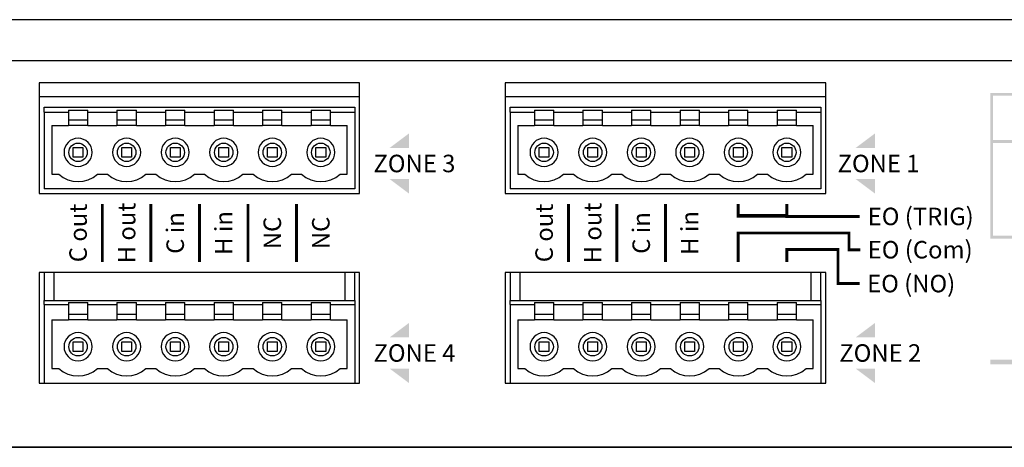
# Model space of a CAD drawing. Units: inches. Extents: x 648 to 1375, y 9 to 276.
# Drawn here: x 1031 to 1065, y 113 to 128 of the extents above; entities that cross this region are included whole.
import ezdxf

# ---------------------------------------------------------------- set-up
doc = ezdxf.new("R2010")
doc.units = ezdxf.units.IN
doc.header["$MEASUREMENT"] = 0
doc.styles.add('HEL LT 57', font='txt')

# ---------------------------------------------------------------- blocks, each defined once
blk = doc.blocks.new('SS-1010-Mat-Sau')
h = blk.add_hatch(color=256)
h.paths.add_polyline_path([(59.15033561456289, -1.192234186893202), (70.15033561478276, -1.192234186893202), (70.15033561478344, 3.8077658132068), (59.15033561456289, 3.8077658132068)])
h.paths.add_polyline_path([(70.05033561478103, 2.191099146507753), (70.05033561478103, 3.70776581320473), (59.25033561456507, 3.70776581320473), (59.25033561456462, 2.191099146507753)], flags=16)
h.paths.add_polyline_path([(70.05033561478172, 2.091099146505769), (70.05033561478172, -1.092234186891289), (59.25033561456462, -1.092234186891289), (59.25033561456462, 2.091099146505769)], flags=16)
h.paths.add_polyline_path([(59.66795466219264, 0.162593665228755), (69.25366894809872, 0.162593665228755), (69.25366894809872, -0.928162637314017), (59.66795466219264, -0.928162637314017)], flags=8)
h.paths.add_polyline_path([(59.66795466219264, 1.080240724070563), (67.25871096486503, 1.080240724070563), (67.25871096486503, -0.007994570068845519), (59.66795466219264, -0.007994570068845519)], flags=8)
h.paths.add_polyline_path([(59.66795466219264, 2.000408791315891), (67.33350088083353, 2.000408791315891), (67.33350088083353, 1.071837362725915), (59.66795466219264, 1.071837362725915)], flags=8)
h.paths.add_polyline_path([(59.6679430262443, 3.391428155709775), (61.68979176578046, 3.391428155709775), (61.68979176578046, 2.481344122078156), (59.6679430262443, 2.481344122078156)], flags=8)
h = blk.add_hatch(color=256)
h.paths.add_polyline_path([(39.19670536870694, 2.417138975888122), (38.5300387087068, 1.917138980888296), (39.19670536870694, 1.917138980888296)])
h.paths.add_polyline_path([(39.19670536870717, 0.8504723248882442), (38.5300387087068, 0.8504723248882442), (39.19670536870694, 0.3504723298881913)])
h = blk.add_hatch(color=256)
h.paths.add_polyline_path([(55.19670520870682, 2.417138975888122), (54.5300385487069, 1.917138980888296), (55.19670520870682, 1.917138980888296)])
h.paths.add_polyline_path([(55.19670520870682, 0.8504723248882442), (54.5300385487069, 0.8504723248882442), (55.19670520870682, 0.3504723298881913)])
h = blk.add_hatch(color=256)
h.paths.add_polyline_path([(39.19670536870694, -4.082860959111883), (38.5300387087068, -4.582860954111936), (39.19670536870694, -4.582860954111936)])
h.paths.add_polyline_path([(39.19670536870694, -5.649527610111761), (38.5300387087068, -5.649527610111761), (39.19670536870694, -6.149527605112269)])
h = blk.add_hatch(color=256)
h.paths.add_polyline_path([(55.19670520870659, -4.082860959111883), (54.53003854870713, -4.582860954111709), (55.19670520870682, -4.582860954111936)])
h.paths.add_polyline_path([(55.19670520870704, -5.649527610111988), (54.5300385487069, -5.649527610111761), (55.19670520870682, -6.149527605112041)])
at = {"linetype": 'Continuous'}
blk.add_hatch(color=256, dxfattribs=at).paths.add_polyline_path([(69.15091056371716, -5.510626293094646), (69.15091056371716, -5.343959626594568), (59.15091057371751, -5.343959626594568), (59.15091057371751, -5.510626293094646)])
for p, q in [((77.71833099956416, 6.316172961079957), (-61.71779100043614, 6.31617296108189)), ((9.666969999563776, 4.916144961079937), (69.66816999956359, 4.916144961079937)), ((26.50063999957069, 4.15007600000709), (26.50063999957069, 0.3500000000070997)), ((37.50085999957059, 4.15007600000709), (26.50063999957069, 4.15007600000709)), ((37.50085999957059, 0.3500000000070997), (37.50085999957059, 4.15007600000709)), ((42.5009599995708, 4.15007600000709), (42.5009599995708, 0.3500000000070997)), ((53.50117999957115, 4.15007600000709), (42.5009599995708, 4.15007600000709)), ((53.50117999957115, 0.3500000000070997), (53.50117999957115, 4.15007600000709)), ((26.50063999957069, 3.683400000007083), (37.50085999957059, 3.683400000007083)), ((42.5009599995708, 3.683400000007083), (53.50117999957115, 3.683400000007083)), ((26.66730999957076, 3.150056000007254), (26.66730999957076, 3.316726000007208)), ((26.66730999957076, 3.316726000007208), (37.33418999957098, 3.316726000007208)), ((26.66730999957076, 3.150056000007254), (27.50065999957064, 3.150056000007254)), ((26.66730999957076, 3.150056000007254), (26.66730999957076, 0.5166700000072808)), ((27.50065999957064, 3.216723999982975), (27.50065999957064, 3.150056000007254)), ((27.50065999957064, 3.216723999982975), (28.16733999957069, 3.216723999982975)), ((27.50065999957064, 3.150056000007254), (27.50065999957064, 2.683380000007361)), ((28.16733999957069, 3.150056000007254), (28.16733999957069, 3.216723999982975)), ((28.16733999957069, 3.150056000007254), (29.16735999957086, 3.150056000007254)), ((28.16733999957069, 2.683380000007361), (28.16733999957069, 3.150056000007254)), ((29.16735999957086, 3.216723999982975), (29.16735999957086, 3.150056000007254)), ((29.16735999957086, 3.216723999982975), (29.83403999957068, 3.216723999982975)), ((29.16735999957086, 3.150056000007254), (29.16735999957086, 2.683380000007361)), ((29.83403999957068, 3.150056000007254), (29.83403999957068, 3.216723999982975)), ((29.83403999957068, 3.150056000007254), (30.83405999957063, 3.150056000007254)), ((29.83403999957068, 2.683380000007361), (29.83403999957068, 3.150056000007254)), ((30.83405999957063, 3.216723999982975), (30.83405999957063, 3.150056000007254)), ((30.83405999957063, 3.216723999982975), (31.50073999957067, 3.216723999982975)), ((30.83405999957063, 3.150056000007254), (30.83405999957063, 2.683380000007361)), ((31.50073999957067, 3.150056000007254), (31.50073999957067, 3.216723999982975)), ((31.50073999957067, 3.150056000007254), (32.50075999957085, 3.150056000007254)), ((31.50073999957067, 2.683380000007361), (31.50073999957067, 3.150056000007254)), ((32.50075999957085, 3.216723999982975), (32.50075999957085, 3.150056000007254)), ((32.50075999957085, 3.216723999982975), (33.16743999957066, 3.216723999982975)), ((32.50075999957085, 3.150056000007254), (32.50075999957085, 2.683380000007361)), ((33.16743999957066, 3.150056000007254), (33.16743999957066, 3.216723999982975)), ((33.16743999957066, 2.683380000007361), (33.16743999957066, 3.150056000007254)), ((33.16743999957066, 3.150056000007254), (34.16745999957061, 3.150056000007254)), ((34.16745999957061, 3.216723999982975), (34.16745999957061, 3.150056000007254)), ((34.16745999957061, 3.216723999982975), (34.83413999957088, 3.216723999982975)), ((34.16745999957061, 3.150056000007254), (34.16745999957061, 2.683380000007361)), ((34.83413999957088, 3.150056000007254), (34.83413999957088, 3.216723999982975)), ((34.83413999957088, 2.683380000007361), (34.83413999957088, 3.150056000007254)), ((34.83413999957088, 3.150056000007254), (35.83415999957083, 3.150056000007254)), ((35.83415999957083, 3.216723999982975), (35.83415999957083, 3.150056000007254)), ((35.83415999957083, 3.216723999982975), (36.50083999957064, 3.216723999982975)), ((35.83415999957083, 3.150056000007254), (35.83415999957083, 2.683380000007361)), ((36.50083999957064, 3.150056000007254), (36.50083999957064, 3.216723999982975)), ((36.50083999957064, 3.150056000007254), (37.33418999957098, 3.150056000007254)), ((36.50083999957064, 2.683380000007361), (36.50083999957064, 3.150056000007254)), ((37.33418999957098, 3.316726000007208), (37.33418999957098, 3.150056000007254)), ((37.33418999957098, 3.150056000007254), (37.33418999957098, 0.5166700000072808)), ((42.66762999957086, 3.316726000007208), (53.33450999957108, 3.316726000007208)), ((42.66762999957086, 3.150056000007254), (42.66762999957086, 3.316726000007208)), ((42.66762999957086, 3.150056000007254), (42.66762999957086, 0.5166700000072808)), ((42.66762999957086, 3.150056000007254), (43.50097999957075, 3.150056000007254)), ((43.50097999957075, 3.216723999982975), (43.50097999957075, 3.150056000007254)), ((43.50097999957075, 3.216723999982975), (44.16765999957056, 3.216723999982975)), ((43.50097999957075, 3.150056000007254), (43.50097999957075, 2.683380000007361)), ((44.16765999957056, 3.150056000007254), (44.16765999957056, 3.216723999982975)), ((44.16765999957056, 2.683380000007361), (44.16765999957056, 3.150056000007254)), ((44.16765999957056, 3.150056000007254), (45.16767999957074, 3.150056000007254)), ((45.16767999957074, 3.216723999982975), (45.16767999957074, 3.150056000007254)), ((45.16767999957074, 3.216723999982975), (45.83435999957078, 3.216723999982975)), ((45.16767999957074, 3.150056000007254), (45.16767999957074, 2.683380000007361)), ((45.83435999957078, 3.150056000007254), (45.83435999957078, 3.216723999982975)), ((45.83435999957078, 3.150056000007254), (46.83437999957073, 3.150056000007254)), ((45.83435999957078, 2.683380000007361), (45.83435999957078, 3.150056000007254)), ((46.83437999957073, 3.216723999982975), (46.83437999957073, 3.150056000007254)), ((46.83437999957073, 3.216723999982975), (47.50105999957077, 3.216723999982975)), ((46.83437999957073, 3.150056000007254), (46.83437999957073, 2.683380000007361)), ((47.50105999957077, 3.150056000007254), (47.50105999957077, 3.216723999982975)), ((47.50105999957077, 2.683380000007361), (47.50105999957077, 3.150056000007254)), ((47.50105999957077, 3.150056000007254), (48.50107999957072, 3.150056000007254)), ((48.50107999957072, 3.216723999982975), (48.50107999957072, 3.150056000007254)), ((48.50107999957072, 3.216723999982975), (49.16775999957076, 3.216723999982975)), ((48.50107999957072, 3.150056000007254), (48.50107999957072, 2.683380000007361)), ((49.16775999957076, 3.150056000007254), (49.16775999957076, 3.216723999982975)), ((49.16775999957076, 2.683380000007361), (49.16775999957076, 3.150056000007254)), ((49.16775999957076, 3.150056000007254), (50.16777999957071, 3.150056000007254)), ((50.16777999957071, 3.216723999982975), (50.16777999957071, 3.150056000007254)), ((50.16777999957071, 3.216723999982975), (50.83445999957075, 3.216723999982975)), ((50.16777999957071, 3.150056000007254), (50.16777999957071, 2.683380000007361)), ((50.83445999957075, 3.150056000007254), (50.83445999957075, 3.216723999982975)), ((50.83445999957075, 2.683380000007361), (50.83445999957075, 3.150056000007254)), ((50.83445999957075, 3.150056000007254), (51.83447999957093, 3.150056000007254)), ((51.83447999957093, 3.216723999982975), (51.83447999957093, 3.150056000007254)), ((51.83447999957093, 3.216723999982975), (52.50115999957097, 3.216723999982975)), ((51.83447999957093, 3.150056000007254), (51.83447999957093, 2.683380000007361)), ((52.50115999957097, 3.150056000007254), (52.50115999957097, 3.216723999982975)), ((52.50115999957097, 2.683380000007361), (52.50115999957097, 3.150056000007254)), ((52.50115999957097, 3.150056000007254), (53.33450999957108, 3.150056000007254)), ((53.33450999957108, 3.316726000007208), (53.33450999957108, 3.150056000007254)), ((53.33450999957108, 3.150056000007254), (53.33450999957108, 0.5166700000072808)), ((28.16733999957069, 2.866717000007299), (27.50065999957064, 2.866717000007299)), ((29.83403999957068, 2.866717000007299), (29.16735999957086, 2.866717000007299)), ((31.50073999957067, 2.866717000007299), (30.83405999957063, 2.866717000007299)), ((33.16743999957066, 2.866717000007299), (32.50075999957085, 2.866717000007299)), ((34.83413999957088, 2.866717000007299), (34.16745999957061, 2.866717000007299)), ((36.50083999957064, 2.866717000007299), (35.83415999957083, 2.866717000007299)), ((44.16765999957056, 2.866717000007299), (43.50097999957075, 2.866717000007299)), ((45.83435999957078, 2.866717000007299), (45.16767999957074, 2.866717000007299)), ((47.50105999957077, 2.866717000007299), (46.83437999957073, 2.866717000007299)), ((49.16775999957076, 2.866717000007299), (48.50107999957072, 2.866717000007299)), ((50.83445999957075, 2.866717000007299), (50.16777999957071, 2.866717000007299)), ((52.50115999957097, 2.866717000007299), (51.83447999957093, 2.866717000007299)), ((26.93398199957073, 2.683380000007361), (26.93398199957073, 1.016680000007256)), ((26.93398199957073, 2.683380000007361), (27.50065999957064, 2.683380000007361)), ((28.16733999957069, 2.683380000007361), (27.50065999957064, 2.683380000007361)), ((28.16733999957069, 2.683380000007361), (29.16735999957086, 2.683380000007361)), ((29.83403999957068, 2.683380000007361), (29.16735999957086, 2.683380000007361)), ((29.83403999957068, 2.683380000007361), (30.83405999957063, 2.683380000007361)), ((31.50073999957067, 2.683380000007361), (30.83405999957063, 2.683380000007361)), ((31.50073999957067, 2.683380000007361), (32.50075999957085, 2.683380000007361)), ((33.16743999957066, 2.683380000007361), (32.50075999957085, 2.683380000007361)), ((33.16743999957066, 2.683380000007361), (34.16745999957061, 2.683380000007361)), ((34.83413999957088, 2.683380000007361), (34.16745999957061, 2.683380000007361)), ((34.83413999957088, 2.683380000007361), (35.83415999957083, 2.683380000007361)), ((36.50083999957064, 2.683380000007361), (35.83415999957083, 2.683380000007361)), ((36.50083999957064, 2.683380000007361), (37.06751799957101, 2.683380000007361)), ((37.06751799957101, 1.016680000007256), (37.06751799957101, 2.683380000007361)), ((42.93430199957083, 2.683380000007361), (42.93430199957083, 1.016680000007256)), ((42.93430199957083, 2.683380000007361), (43.50097999957075, 2.683380000007361)), ((44.16765999957056, 2.683380000007361), (43.50097999957075, 2.683380000007361)), ((44.16765999957056, 2.683380000007361), (45.16767999957074, 2.683380000007361)), ((45.83435999957078, 2.683380000007361), (45.16767999957074, 2.683380000007361)), ((45.83435999957078, 2.683380000007361), (46.83437999957073, 2.683380000007361)), ((47.50105999957077, 2.683380000007361), (46.83437999957073, 2.683380000007361)), ((47.50105999957077, 2.683380000007361), (48.50107999957072, 2.683380000007361)), ((49.16775999957076, 2.683380000007361), (48.50107999957072, 2.683380000007361)), ((49.16775999957076, 2.683380000007361), (50.16777999957071, 2.683380000007361)), ((50.83445999957075, 2.683380000007361), (50.16777999957071, 2.683380000007361)), ((50.83445999957075, 2.683380000007361), (51.83447999957093, 2.683380000007361)), ((52.50115999957097, 2.683380000007361), (51.83447999957093, 2.683380000007361)), ((52.50115999957097, 2.683380000007361), (53.06783799957088, 2.683380000007361)), ((53.06783799957088, 1.016680000007256), (53.06783799957088, 2.683380000007361)), ((27.66732999957071, 1.600025000007264), (27.66732999957071, 1.933365000007285)), ((27.66732999957071, 1.933365000007285), (28.00066999957085, 1.933365000007285)), ((28.00066999957085, 1.933365000007285), (28.00066999957085, 1.600025000007264)), ((29.3340299995707, 1.600025000007264), (29.3340299995707, 1.933365000007285)), ((29.3340299995707, 1.933365000007285), (29.66736999957061, 1.933365000007285)), ((29.66736999957061, 1.933365000007285), (29.66736999957061, 1.600025000007264)), ((31.00072999957069, 1.600025000007264), (31.00072999957069, 1.933365000007285)), ((31.00072999957069, 1.933365000007285), (31.33406999957083, 1.933365000007285)), ((31.33406999957083, 1.933365000007285), (31.33406999957083, 1.600025000007264)), ((32.66742999957069, 1.600025000007264), (32.66742999957069, 1.933365000007285)), ((32.66742999957069, 1.933365000007285), (33.00076999957059, 1.933365000007285)), ((33.00076999957059, 1.933365000007285), (33.00076999957059, 1.600025000007264)), ((34.33412999957113, 1.600025000007264), (34.33412999957113, 1.933365000007285)), ((34.33412999957113, 1.933365000007285), (34.66746999957104, 1.933365000007285)), ((34.66746999957104, 1.933365000007285), (34.66746999957104, 1.600025000007264)), ((36.0008299995709, 1.600025000007264), (36.0008299995709, 1.933365000007285)), ((36.0008299995709, 1.933365000007285), (36.33416999957103, 1.933365000007285)), ((36.33416999957103, 1.933365000007285), (36.33416999957103, 1.600025000007264)), ((43.66764999957104, 1.933365000007285), (44.00098999957095, 1.933365000007285)), ((43.66764999957104, 1.600025000007264), (43.66764999957104, 1.933365000007285)), ((44.00098999957095, 1.933365000007285), (44.00098999957095, 1.600025000007264)), ((45.33434999957103, 1.600025000007264), (45.33434999957103, 1.933365000007285)), ((45.33434999957103, 1.933365000007285), (45.66768999957117, 1.933365000007285)), ((45.66768999957117, 1.933365000007285), (45.66768999957117, 1.600025000007264)), ((47.00104999957102, 1.933365000007285), (47.33438999957093, 1.933365000007285)), ((47.00104999957102, 1.600025000007264), (47.00104999957102, 1.933365000007285)), ((47.33438999957093, 1.933365000007285), (47.33438999957093, 1.600025000007264)), ((48.66774999957101, 1.933365000007285), (49.00108999957115, 1.933365000007285)), ((48.66774999957101, 1.600025000007264), (48.66774999957101, 1.933365000007285)), ((49.00108999957115, 1.933365000007285), (49.00108999957115, 1.600025000007264)), ((50.33444999957101, 1.933365000007285), (50.66778999957091, 1.933365000007285)), ((50.33444999957101, 1.600025000007264), (50.33444999957101, 1.933365000007285)), ((50.66778999957091, 1.933365000007285), (50.66778999957091, 1.600025000007264)), ((52.001149999571, 1.600025000007264), (52.001149999571, 1.933365000007285)), ((52.001149999571, 1.933365000007285), (52.33448999957068, 1.933365000007285)), ((52.33448999957068, 1.933365000007285), (52.33448999957068, 1.600025000007264)), ((28.00066999957085, 1.600025000007264), (27.66732999957071, 1.600025000007264)), ((29.66736999957061, 1.600025000007264), (29.3340299995707, 1.600025000007264)), ((31.33406999957083, 1.600025000007264), (31.00072999957069, 1.600025000007264)), ((33.00076999957059, 1.600025000007264), (32.66742999957069, 1.600025000007264)), ((34.66746999957104, 1.600025000007264), (34.33412999957113, 1.600025000007264)), ((36.33416999957103, 1.600025000007264), (36.0008299995709, 1.600025000007264)), ((44.00098999957095, 1.600025000007264), (43.66764999957104, 1.600025000007264)), ((45.66768999957117, 1.600025000007264), (45.33434999957103, 1.600025000007264)), ((47.33438999957093, 1.600025000007264), (47.00104999957102, 1.600025000007264)), ((49.00108999957115, 1.600025000007264), (48.66774999957101, 1.600025000007264)), ((50.66778999957091, 1.600025000007264), (50.33444999957101, 1.600025000007264)), ((52.33448999957068, 1.600025000007264), (52.001149999571, 1.600025000007264)), ((26.93398199957073, 1.016680000007256), (27.17254894304801, 1.016680000007256)), ((28.49545105609354, 1.016680000007256), (28.83924894304823, 1.016680000007256)), ((30.16215105609376, 1.016680000007256), (30.505948943048, 1.016680000007256)), ((31.82885105609353, 1.016680000007256), (32.17264894304822, 1.016680000007256)), ((33.49555105609375, 1.016680000007256), (33.83934894304798, 1.016680000007256)), ((35.16225105609351, 1.016680000007256), (35.5060489430482, 1.016680000007256)), ((36.82895105609373, 1.016680000007256), (37.06751799957101, 1.016680000007256)), ((42.93430199957083, 1.016680000007256), (43.17286894304812, 1.016680000007256)), ((44.49577105609364, 1.016680000007256), (44.83956894304811, 1.016680000007256)), ((46.16247105609364, 1.016680000007256), (46.5062689430481, 1.016680000007256)), ((47.82917105609363, 1.016680000007256), (48.17296894304809, 1.016680000007256)), ((49.49587105609362, 1.016680000007256), (49.83966894304808, 1.016680000007256)), ((51.16257105609361, 1.016680000007256), (51.50636894304807, 1.016680000007256)), ((52.8292710560936, 1.016680000007256), (53.06783799957088, 1.016680000007256)), ((26.50063999957069, 0.3500000000070997), (37.50085999957059, 0.3500000000070997)), ((37.33418999957098, 0.5166700000072808), (26.66730999957076, 0.5166700000072808)), ((42.5009599995708, 0.3500000000070997), (53.50117999957115, 0.3500000000070997)), ((53.33450999957108, 0.5166700000072808), (42.66762999957086, 0.5166700000072808)), ((37.50085999957059, -2.350053999992923), (26.50063999957069, -2.350053999992923)), ((26.50063999957069, -2.350053999992923), (26.50063999957069, -6.150129999992799)), ((26.66730999957076, -2.350053999992923), (26.66730999957076, -3.316739999992677)), ((27.00064999957067, -2.350053999992923), (27.00064999957067, -3.316739999992677)), ((37.00084999957107, -3.316739999992677), (37.00084999957107, -2.350053999992923)), ((37.33418999957098, -3.316739999992677), (37.33418999957098, -2.350053999992923)), ((37.50085999957059, -6.150129999992799), (37.50085999957059, -2.350053999992923)), ((53.50117999957115, -2.350053999992923), (42.5009599995708, -2.350053999992923)), ((42.5009599995708, -2.350053999992923), (42.5009599995708, -6.150129999992799)), ((42.66762999957086, -2.350053999992923), (42.66762999957086, -3.316739999992677)), ((43.000969999571, -2.350053999992923), (43.000969999571, -3.316739999992677)), ((53.00116999957095, -3.316739999992677), (53.00116999957072, -2.350053999992923)), ((53.33450999957108, -3.316739999992677), (53.33450999957108, -2.350053999992923)), ((53.50117999957115, -6.150129999992799), (53.50117999957115, -2.350053999992923)), ((26.66730999957076, -3.450075999944119), (26.66730999957076, -3.316739999992677)), ((26.66730999957076, -3.316739999992677), (27.00064999957067, -3.316739999992677)), ((27.00064999957067, -3.316739999992677), (37.00084999957107, -3.316739999992677)), ((37.00084999957107, -3.316739999992677), (37.33418999957098, -3.316739999992677)), ((37.33418999957098, -3.316739999992677), (37.33418999957098, -3.450075999944119)), ((42.66762999957086, -3.316739999992677), (43.000969999571, -3.316739999992677)), ((42.66762999957086, -3.450075999944119), (42.66762999957086, -3.316739999992677)), ((43.000969999571, -3.316739999992677), (53.00116999957095, -3.316739999992677)), ((53.00116999957095, -3.316739999992677), (53.33450999957108, -3.316739999992677)), ((53.33450999957108, -3.316739999992677), (53.33450999957108, -3.450075999944119)), ((26.66730999957076, -3.450075999944119), (27.50065999957064, -3.450075999944119)), ((26.66730999957076, -3.450075999944119), (26.66730999957076, -6.150129999992686)), ((27.50065999957064, -3.383407999968398), (27.50065999957064, -3.450075999944119)), ((27.50065999957064, -3.383407999968398), (28.16733999957069, -3.383407999968398)), ((27.50065999957064, -3.450075999944119), (27.50065999957064, -3.983419999992719)), ((28.16733999957069, -3.450075999944119), (28.16733999957069, -3.383407999968398)), ((28.16733999957069, -3.450075999944119), (29.16735999957086, -3.450075999944119)), ((28.16733999957069, -3.983419999992719), (28.16733999957069, -3.450075999944119)), ((29.16735999957086, -3.383407999968398), (29.16735999957086, -3.450075999944119)), ((29.16735999957086, -3.383407999968398), (29.83403999957068, -3.383407999968398)), ((29.16735999957086, -3.450075999944119), (29.16735999957086, -3.983419999992719)), ((29.83403999957068, -3.450075999944119), (29.83403999957068, -3.383407999968398)), ((29.83403999957068, -3.450075999944119), (30.83405999957063, -3.450075999944119)), ((29.83403999957068, -3.983419999992719), (29.83403999957068, -3.450075999944119)), ((30.83405999957063, -3.383407999968398), (30.83405999957063, -3.450075999944119)), ((30.83405999957063, -3.383407999968398), (31.50073999957067, -3.383407999968398)), ((30.83405999957063, -3.450075999944119), (30.83405999957063, -3.983419999992719)), ((31.50073999957067, -3.450075999944119), (31.50073999957067, -3.383407999968398)), ((31.50073999957067, -3.983419999992719), (31.50073999957067, -3.450075999944119)), ((31.50073999957067, -3.450075999944119), (32.50075999957107, -3.450075999944119)), ((32.50075999957107, -3.383407999968398), (32.50075999957107, -3.450075999944119)), ((32.50075999957107, -3.383407999968398), (33.16743999957112, -3.383407999968398)), ((32.50075999957107, -3.450075999944119), (32.50075999957107, -3.983419999992719)), ((33.16743999957112, -3.450075999944119), (33.16743999957112, -3.383407999968398)), ((33.16743999957112, -3.450075999944119), (34.16745999957061, -3.450075999944119)), ((33.16743999957112, -3.983419999992719), (33.16743999957112, -3.450075999944119)), ((34.16745999957061, -3.383407999968398), (34.16745999957061, -3.450075999944119)), ((34.16745999957061, -3.383407999968398), (34.83413999957088, -3.383407999968398)), ((34.16745999957061, -3.450075999944119), (34.16745999957061, -3.983419999992719)), ((34.83413999957088, -3.450075999944119), (34.83413999957088, -3.383407999968398)), ((34.83413999957088, -3.983419999992719), (34.83413999957088, -3.450075999944119)), ((34.83413999957088, -3.450075999944119), (35.83415999957083, -3.450075999944119)), ((35.83415999957083, -3.383407999968398), (35.83415999957083, -3.450075999944119)), ((35.83415999957083, -3.383407999968398), (36.50083999957064, -3.383407999968398)), ((35.83415999957083, -3.450075999944119), (35.83415999957083, -3.983419999992719)), ((36.50083999957064, -3.450075999944119), (36.50083999957064, -3.383407999968398)), ((36.50083999957064, -3.450075999944119), (37.33418999957098, -3.450075999944119)), ((36.50083999957064, -3.983419999992719), (36.50083999957064, -3.450075999944119)), ((37.33418999957098, -3.450075999944119), (37.33418999957098, -6.150129999992686)), ((42.66762999957086, -3.450075999944119), (42.66762999957086, -6.150129999992686)), ((42.66762999957086, -3.450075999944119), (43.50097999957075, -3.450075999944119)), ((43.50097999957075, -3.383407999968398), (43.50097999957075, -3.450075999944119)), ((43.50097999957075, -3.383407999968398), (44.16765999957056, -3.383407999968398)), ((43.50097999957075, -3.450075999944119), (43.50097999957075, -3.983419999992719)), ((44.16765999957056, -3.450075999944119), (44.16765999957056, -3.383407999968398)), ((44.16765999957056, -3.983419999992719), (44.16765999957056, -3.450075999944119)), ((44.16765999957056, -3.450075999944119), (45.16767999957074, -3.450075999944119)), ((45.16767999957074, -3.383407999968398), (45.16767999957074, -3.450075999944119)), ((45.16767999957074, -3.383407999968398), (45.83435999957078, -3.383407999968398)), ((45.16767999957074, -3.450075999944119), (45.16767999957074, -3.983419999992719)), ((45.83435999957078, -3.450075999944119), (45.83435999957078, -3.383407999968398)), ((45.83435999957078, -3.983419999992719), (45.83435999957078, -3.450075999944119)), ((45.83435999957078, -3.450075999944119), (46.83437999957073, -3.450075999944119)), ((46.83437999957073, -3.383407999968398), (46.83437999957073, -3.450075999944119)), ((46.83437999957073, -3.383407999968398), (47.50105999957077, -3.383407999968398)), ((46.83437999957073, -3.450075999944119), (46.83437999957073, -3.983419999992719)), ((47.50105999957077, -3.450075999944119), (47.50105999957077, -3.383407999968398)), ((47.50105999957077, -3.983419999992719), (47.50105999957077, -3.450075999944119)), ((47.50105999957077, -3.450075999944119), (48.50107999957072, -3.450075999944119)), ((48.50107999957072, -3.383407999968398), (48.50107999957072, -3.450075999944119)), ((48.50107999957072, -3.383407999968398), (49.16775999957076, -3.383407999968398)), ((48.50107999957072, -3.450075999944119), (48.50107999957072, -3.983419999992719)), ((49.16775999957076, -3.450075999944119), (49.16775999957076, -3.383407999968398)), ((49.16775999957076, -3.983419999992719), (49.16775999957076, -3.450075999944119)), ((49.16775999957076, -3.450075999944119), (50.16777999957071, -3.450075999944119)), ((50.16777999957071, -3.383407999968398), (50.16777999957071, -3.450075999944119)), ((50.16777999957071, -3.383407999968398), (50.83445999957075, -3.383407999968398)), ((50.16777999957071, -3.450075999944119), (50.16777999957071, -3.983419999992719)), ((50.83445999957075, -3.450075999944119), (50.83445999957075, -3.383407999968398)), ((50.83445999957075, -3.983419999992719), (50.83445999957075, -3.450075999944119)), ((50.83445999957075, -3.450075999944119), (51.83447999957093, -3.450075999944119)), ((51.83447999957093, -3.383407999968398), (51.83447999957093, -3.450075999944119)), ((51.83447999957093, -3.383407999968398), (52.50115999957097, -3.383407999968398)), ((51.83447999957093, -3.450075999944119), (51.83447999957093, -3.983419999992719)), ((52.50115999957097, -3.450075999944119), (52.50115999957097, -3.383407999968398)), ((52.50115999957097, -3.983419999992719), (52.50115999957097, -3.450075999944119)), ((52.50115999957097, -3.450075999944119), (53.33450999957108, -3.450075999944119)), ((53.33450999957108, -3.450075999944119), (53.33450999957108, -6.150129999992686)), ((26.93398199957073, -3.983419999992719), (27.50065999957064, -3.983419999992719)), ((26.93398199957073, -3.983419999992719), (26.93398199957073, -5.650119999992711)), ((28.16733999957069, -3.800082999992668), (27.50065999957064, -3.800082999992668)), ((28.16733999957069, -3.983419999992719), (27.50065999957064, -3.983419999992719)), ((28.16733999957069, -3.983419999992719), (29.16735999957086, -3.983419999992719)), ((29.83403999957068, -3.800082999992668), (29.16735999957086, -3.800082999992668)), ((29.83403999957068, -3.983419999992719), (29.16735999957086, -3.983419999992719)), ((29.83403999957068, -3.983419999992719), (30.83405999957063, -3.983419999992719)), ((31.50073999957067, -3.800082999992668), (30.83405999957063, -3.800082999992668)), ((31.50073999957067, -3.983419999992719), (30.83405999957063, -3.983419999992719)), ((31.50073999957067, -3.983419999992719), (32.50075999957107, -3.983419999992719)), ((33.16743999957066, -3.800082999992668), (32.50075999957085, -3.800082999992668)), ((33.16743999957112, -3.983419999992719), (32.50075999957107, -3.983419999992719)), ((33.16743999957112, -3.983419999992719), (34.16745999957061, -3.983419999992719)), ((34.83413999957088, -3.800082999992668), (34.16745999957061, -3.800082999992668)), ((34.83413999957088, -3.983419999992719), (34.16745999957061, -3.983419999992719)), ((34.83413999957088, -3.983419999992719), (35.83415999957083, -3.983419999992719)), ((36.50083999957064, -3.800082999992668), (35.83415999957083, -3.800082999992668)), ((36.50083999957064, -3.983419999992719), (35.83415999957083, -3.983419999992719)), ((36.50083999957064, -3.983419999992719), (37.06751799957101, -3.983419999992719)), ((37.06751799957101, -5.650119999992711), (37.06751799957101, -3.983419999992719)), ((42.93430199957083, -3.983419999992719), (42.93430199957083, -5.650119999992711)), ((42.93430199957083, -3.983419999992719), (43.50097999957075, -3.983419999992719)), ((44.16765999957056, -3.800082999992668), (43.50097999957075, -3.800082999992668)), ((44.16765999957056, -3.983419999992719), (43.50097999957075, -3.983419999992719)), ((44.16765999957056, -3.983419999992719), (45.16767999957074, -3.983419999992719)), ((45.83435999957078, -3.800082999992668), (45.16767999957074, -3.800082999992668)), ((45.83435999957078, -3.983419999992719), (45.16767999957074, -3.983419999992719)), ((45.83435999957078, -3.983419999992719), (46.83437999957073, -3.983419999992719)), ((47.50105999957077, -3.800082999992668), (46.83437999957073, -3.800082999992668)), ((47.50105999957077, -3.983419999992719), (46.83437999957073, -3.983419999992719)), ((47.50105999957077, -3.983419999992719), (48.50107999957072, -3.983419999992719)), ((49.16775999957076, -3.800082999992668), (48.50107999957072, -3.800082999992668)), ((49.16775999957076, -3.983419999992719), (48.50107999957072, -3.983419999992719)), ((49.16775999957076, -3.983419999992719), (50.16777999957071, -3.983419999992719)), ((50.83445999957075, -3.800082999992668), (50.16777999957071, -3.800082999992668)), ((50.83445999957075, -3.983419999992719), (50.16777999957071, -3.983419999992719)), ((50.83445999957075, -3.983419999992719), (51.83447999957093, -3.983419999992719)), ((52.50115999957097, -3.800082999992668), (51.83447999957093, -3.800082999992668)), ((52.50115999957097, -3.983419999992719), (51.83447999957093, -3.983419999992719)), ((52.50115999957097, -3.983419999992719), (53.06783799957088, -3.983419999992719)), ((53.06783799957088, -5.650119999992711), (53.06783799957088, -3.983419999992719)), ((27.66732999957071, -5.066774999992703), (27.66732999957071, -4.733434999992681)), ((27.66732999957071, -4.733434999992681), (28.00066999957085, -4.733434999992681)), ((28.00066999957085, -5.066774999992703), (27.66732999957071, -5.066774999992703)), ((28.00066999957085, -4.733434999992681), (28.00066999957085, -5.066774999992703)), ((29.3340299995707, -4.733434999992681), (29.66736999957061, -4.733434999992681)), ((29.3340299995707, -5.066774999992703), (29.3340299995707, -4.733434999992681)), ((29.66736999957061, -5.066774999992703), (29.3340299995707, -5.066774999992703)), ((29.66736999957061, -4.733434999992681), (29.66736999957061, -5.066774999992703)), ((31.00072999957069, -5.066774999992703), (31.00072999957069, -4.733434999992681)), ((31.00072999957069, -4.733434999992681), (31.33406999957083, -4.733434999992681)), ((31.33406999957083, -5.066774999992703), (31.00072999957069, -5.066774999992703)), ((31.33406999957083, -4.733434999992681), (31.33406999957083, -5.066774999992703)), ((32.66742999957069, -4.733434999992681), (33.00076999957059, -4.733434999992681)), ((32.66742999957069, -5.066774999992703), (32.66742999957069, -4.733434999992681)), ((33.00076999957059, -5.066774999992703), (32.66742999957069, -5.066774999992703)), ((33.00076999957059, -4.733434999992681), (33.00076999957059, -5.066774999992703)), ((34.33412999957113, -4.733434999992681), (34.66746999957104, -4.733434999992681)), ((34.33412999957113, -5.066774999992703), (34.33412999957113, -4.733434999992681)), ((34.66746999957104, -5.066774999992703), (34.33412999957113, -5.066774999992703)), ((34.66746999957104, -4.733434999992681), (34.66746999957104, -5.066774999992703)), ((36.0008299995709, -5.066774999992703), (36.0008299995709, -4.733434999992681)), ((36.0008299995709, -4.733434999992681), (36.33416999957103, -4.733434999992681)), ((36.33416999957103, -5.066774999992703), (36.0008299995709, -5.066774999992703)), ((36.33416999957103, -4.733434999992681), (36.33416999957103, -5.066774999992703)), ((43.66764999957104, -5.066774999992703), (43.66764999957104, -4.733434999992681)), ((43.66764999957104, -4.733434999992681), (44.00098999957095, -4.733434999992681)), ((44.00098999957095, -5.066774999992703), (43.66764999957104, -5.066774999992703)), ((44.00098999957095, -4.733434999992681), (44.00098999957095, -5.066774999992703)), ((45.33434999957103, -4.733434999992681), (45.66768999957117, -4.733434999992681)), ((45.33434999957103, -5.066774999992703), (45.33434999957103, -4.733434999992681)), ((45.66768999957117, -5.066774999992703), (45.33434999957103, -5.066774999992703)), ((45.66768999957117, -4.733434999992681), (45.66768999957117, -5.066774999992703)), ((47.00104999957102, -4.733434999992681), (47.33438999957093, -4.733434999992681)), ((47.00104999957102, -5.066774999992703), (47.00104999957102, -4.733434999992681)), ((47.33438999957093, -5.066774999992703), (47.00104999957102, -5.066774999992703)), ((47.33438999957093, -4.733434999992681), (47.33438999957093, -5.066774999992703)), ((48.66774999957101, -5.066774999992703), (48.66774999957101, -4.733434999992681)), ((48.66774999957101, -4.733434999992681), (49.00108999957115, -4.733434999992681)), ((49.00108999957115, -5.066774999992703), (48.66774999957101, -5.066774999992703)), ((49.00108999957115, -4.733434999992681), (49.00108999957115, -5.066774999992703)), ((50.33444999957101, -4.733434999992681), (50.66778999957091, -4.733434999992681)), ((50.33444999957101, -5.066774999992703), (50.33444999957101, -4.733434999992681)), ((50.66778999957091, -5.066774999992703), (50.33444999957101, -5.066774999992703)), ((50.66778999957091, -4.733434999992681), (50.66778999957091, -5.066774999992703)), ((52.001149999571, -5.066774999992703), (52.001149999571, -4.733434999992681)), ((52.001149999571, -4.733434999992681), (52.33448999957068, -4.733434999992681)), ((52.33448999957068, -5.066774999992703), (52.001149999571, -5.066774999992703)), ((52.33448999957068, -4.733434999992681), (52.33448999957068, -5.066774999992703)), ((26.93398199957073, -5.650119999992711), (27.17254894304801, -5.650119999992711)), ((28.49545105609354, -5.650119999992711), (28.83924894304823, -5.650119999992711)), ((30.16215105609376, -5.650119999992711), (30.505948943048, -5.650119999992711)), ((31.82885105609353, -5.650119999992711), (32.17264894304822, -5.650119999992711)), ((33.49555105609375, -5.650119999992711), (33.83934894304798, -5.650119999992711)), ((35.16225105609351, -5.650119999992711), (35.5060489430482, -5.650119999992711)), ((36.82895105609373, -5.650119999992711), (37.06751799957101, -5.650119999992711)), ((42.93430199957083, -5.650119999992711), (43.17286894304812, -5.650119999992711)), ((44.49577105609364, -5.650119999992711), (44.83956894304811, -5.650119999992711)), ((46.16247105609364, -5.650119999992711), (46.5062689430481, -5.650119999992711)), ((47.82917105609363, -5.650119999992711), (48.17296894304809, -5.650119999992711)), ((49.49587105609362, -5.650119999992711), (49.83966894304808, -5.650119999992711)), ((51.16257105609361, -5.650119999992711), (51.50636894304807, -5.650119999992711)), ((52.8292710560936, -5.650119999992711), (53.06783799957088, -5.650119999992711)), ((26.50063999957069, -6.150129999992799), (26.66730999957076, -6.150129999992799)), ((26.66730999957076, -6.150129999992686), (37.33418999957098, -6.150129999992686)), ((37.33418999957098, -6.150129999992799), (37.50085999957059, -6.150129999992799)), ((42.5009599995708, -6.150129999992799), (42.66762999957086, -6.150129999992799)), ((42.66762999957086, -6.150129999992686), (53.33450999957108, -6.150129999992686)), ((53.33450999957108, -6.150129999992799), (53.50117999957115, -6.150129999992799)), ((-60.40109800043626, -8.350787038920288), (76.40163799956395, -8.350787038920174)), ((75.33494999957088, -8.350173999992847), (-59.33441000042933, -8.350173999992847))]:
    blk.add_line(p, q, dxfattribs=at)
at = {"const_width": 0.100000000002}
for points in [[(28.66730666723947, 0), (28.66730666723947, -2.000000000040075)], [(30.33397333393964, 0), (30.33397333393964, -2.000000000040075)], [(32.00064000063958, 0), (32.00064000063958, -2.000000000040075)], [(33.66730666733952, 0), (33.66730666733952, -2.000000000040075)], [(35.33397333403968, 0), (35.33397333403968, -2.000000000040075)], [(44.66762666756108, 0), (44.66762666756108, -2.000000000040075)], [(46.33429333426125, 0), (46.33429333426125, -2.000000000040075)], [(48.00096000096119, 0), (48.00096000096119, -2.000000000040075)], [(50.49962000101164, 7.105427357601002e-14), (50.49962000101118, -0.4317828649765687), (52.16632000104482, -0.4317828649788993), (52.16632000104414, 7.105427357601002e-14), (52.16632000104346, -0.4317828649788993), (54.66749309481997, -0.4317828649777056)], [(50.49962000101118, -1.999999993756362), (50.49962000101118, -1.000000000020492), (54.30109280403667, -1.000000000020492), (54.30109280403667, -1.573333333364886), (54.69661078766876, -1.573333333364886)], [(52.16632000104528, -2.000000000040075), (52.16632000104528, -1.568217135062241), (53.92394162950859, -1.568217135063833), (53.92394162950927, -2.734883801753369), (54.66749309481884, -2.734883801753369)]]:
    blk.add_lwpolyline(points, dxfattribs=at)
at = {"linetype": 'Continuous', "extrusion": (0, 0, -1)}
for centre, radius in [((-27.83399999957078, 1.766695000007331), 0.4833429999999962), ((-29.50069999957077, 1.766695000007331), 0.4833429999999962), ((-31.16739999957076, 1.766695000007331), 0.4833430000000152), ((-32.83409999957075, 1.766695000007331), 0.4833430000000152), ((-34.50079999957075, 1.766695000007331), 0.4833430000000152), ((-36.16749999957074, 1.766695000007331), 0.4833430000000152), ((-43.83431999957088, 1.766695000007331), 0.4833430000000152), ((-45.50101999957064, 1.766695000007331), 0.4833430000000531), ((-47.16771999957086, 1.766695000007331), 0.4833430000000531), ((-48.83441999957063, 1.766695000007331), 0.4833430000000531), ((-50.50111999957085, 1.766695000007331), 0.4833430000000531), ((-52.16781999957107, 1.766695000007331), 0.4833429999999773), ((-27.83399999957078, -4.900104999992749), 0.4833429999999962), ((-29.50069999957077, -4.900104999992749), 0.4833429999999962), ((-31.16739999957076, -4.900104999992749), 0.4833430000000152), ((-32.83409999957075, -4.900104999992749), 0.4833430000000152), ((-34.50079999957075, -4.900104999992749), 0.4833430000000152), ((-36.16749999957074, -4.900104999992749), 0.4833430000000152), ((-43.83431999957088, -4.900104999992749), 0.4833430000000152), ((-45.50101999957064, -4.900104999992749), 0.4833430000000531), ((-47.16771999957086, -4.900104999992749), 0.4833430000000531), ((-48.83441999957063, -4.900104999992749), 0.4833430000000531), ((-50.50111999957085, -4.900104999992749), 0.4833430000000531), ((-52.16781999957107, -4.900104999992749), 0.4833429999999773)]:
    blk.add_circle(centre, radius, dxfattribs=at)
at = {"linetype": 'Continuous'}
for centre, radius in [((27.83399999957078, 1.766695000007331), 0.3166729999999962), ((29.50069999957077, 1.766695000007331), 0.3166729999999962), ((31.16739999957076, 1.766695000007331), 0.3166729999999962), ((32.83409999957075, 1.766695000007331), 0.3166729999999962), ((34.50079999957075, 1.766695000007331), 0.3166730000000152), ((36.16749999957074, 1.766695000007331), 0.3166730000000152), ((43.83431999957088, 1.766695000007331), 0.3166730000000152), ((45.50101999957064, 1.766695000007331), 0.3166730000000152), ((47.16771999957086, 1.766695000007331), 0.3166730000000152), ((48.83441999957063, 1.766695000007331), 0.3166730000000152), ((50.50111999957085, 1.766695000007331), 0.3166730000000152), ((52.16781999957107, 1.766695000007331), 0.3166729999999773), ((27.83399999957078, -4.900104999992749), 0.3166729999999962), ((29.50069999957077, -4.900104999992749), 0.3166729999999962), ((31.16739999957076, -4.900104999992749), 0.3166729999999962), ((32.83409999957075, -4.900104999992749), 0.3166729999999962), ((34.50079999957075, -4.900104999992749), 0.3166730000000152), ((36.16749999957074, -4.900104999992749), 0.3166730000000152), ((43.83431999957088, -4.900104999992749), 0.3166730000000152), ((45.50101999957064, -4.900104999992749), 0.3166730000000152), ((47.16771999957086, -4.900104999992749), 0.3166730000000152), ((48.83441999957063, -4.900104999992749), 0.3166730000000152), ((50.50111999957085, -4.900104999992749), 0.3166730000000152), ((52.16781999957107, -4.900104999992749), 0.3166729999999773)]:
    blk.add_circle(centre, radius, dxfattribs=at)
for centre, radius, start, end in [((27.83399999957078, 1.766695000007331), 1.000020000000008, 228.5903778907135, 311.409622109286), ((29.50069999957077, 1.766695000007331), 1.000020000000008, 228.5903778907135, 311.409622109286), ((31.16739999957076, 1.766695000007331), 1.000020000000021, 228.5903778907405, 311.409622109286), ((32.83409999957075, 1.766695000007331), 1.000020000000021, 228.5903778907405, 311.409622109286), ((34.50079999957075, 1.766695000007331), 1.000020000000033, 228.5903778907405, 311.409622109286), ((36.16749999957074, 1.766695000007331), 1.000020000000033, 228.5903778907405, 311.409622109286), ((43.83431999957088, 1.766695000007331), 1.000020000000033, 228.5903778907405, 311.409622109286), ((45.50101999957064, 1.766695000007331), 1.000020000000033, 228.5903778907405, 311.409622109286), ((47.16771999957086, 1.766695000007331), 1.000020000000033, 228.5903778907405, 311.409622109286), ((48.83441999957063, 1.766695000007331), 1.000020000000008, 228.5903778907405, 311.409622109286), ((50.50111999957085, 1.766695000007331), 1.000020000000033, 228.5903778907405, 311.409622109286), ((52.16781999957107, 1.766695000007331), 1.000020000000008, 228.5903778907135, 311.4096221092595), ((27.83399999957078, -4.900104999992749), 1.000020000000008, 228.5903778907135, 311.409622109286), ((29.50069999957077, -4.900104999992749), 1.000020000000008, 228.5903778907135, 311.409622109286), ((31.16739999957076, -4.900104999992749), 1.000020000000021, 228.5903778907405, 311.409622109286), ((32.83409999957075, -4.900104999992749), 1.000020000000021, 228.5903778907405, 311.409622109286), ((34.50079999957075, -4.900104999992749), 1.000020000000033, 228.5903778907405, 311.409622109286), ((36.16749999957074, -4.900104999992749), 1.000020000000033, 228.5903778907405, 311.409622109286), ((43.83431999957088, -4.900104999992749), 1.000020000000033, 228.5903778907405, 311.409622109286), ((45.50101999957064, -4.900104999992749), 1.000020000000033, 228.5903778907405, 311.409622109286), ((47.16771999957086, -4.900104999992749), 1.000020000000033, 228.5903778907405, 311.409622109286), ((48.83441999957063, -4.900104999992749), 1.000020000000008, 228.5903778907405, 311.409622109286), ((50.50111999957085, -4.900104999992749), 1.000020000000033, 228.5903778907405, 311.409622109286), ((52.16781999957107, -4.900104999992749), 1.000020000000008, 228.5903778907135, 311.4096221092595)]:
    blk.add_arc(centre, radius, start, end, dxfattribs=at)
at = {"linetype": 'Continuous', "attachment_point": 5, "style": 'HEL LT 57'}
for s, insert, char_height in [('{\\fHelveticaNeue LT 55 Roman|b0|i0|c0|p2;ZONE 3}', (39.38160839943271, 1.383970155498957), 0.5999999940120001), ('{\\fHelveticaNeue LT 55 Roman|b0|i0|c0|p2;ZONE 1}', (55.31721892652877, 1.383970155498957), 0.5999999940120001), ('{\\fHelveticaNeue LT 55 Roman|b0|i0|c0|p2;EO (TRIG)}', (56.76456459559108, -0.4317828649776487), 0.600000000012), ('{\\fHelveticaNeue LT 55 Roman|b0|i0|c0|p2;EO (Com)}', (56.74677147512671, -1.573333333364815), 0.600000000012), ('{\\fHelveticaNeue LT 55 Roman|b0|i0|c0|p2;EO (NO)}', (56.43740168143063, -2.734883801753369), 0.600000000012), ('{\\fHelveticaNeue LT 55 Roman|b0|i0|c0|p2;ZONE 4}', (39.38370523468075, -5.116035496338213), 0.5999999940120001), ('{\\fHelveticaNeue LT 55 Roman|b0|i0|c0|p2;ZONE 2}', (55.37519732423948, -5.116035496338213), 0.5999999940120001)]:
    blk.add_mtext(s, dxfattribs=dict(at, insert=insert, char_height=char_height))
at = {"linetype": 'Continuous', "char_height": 0.600000000011985, "attachment_point": 5, "rotation": 90, "style": 'HEL LT 57'}
for s, insert in [('{\\fHelveticaNeue LT 55 Roman|b0|i0|c0|p2;H out}', (29.50064000058956, -1.000000000020535)), ('{\\fHelveticaNeue LT 55 Roman|b0|i0|c0|p2;H out}', (45.50096000091116, -1.000000000020535)), ('{\\fHelveticaNeue LT 55 Roman|b0|i0|c0|p2;C out}', (27.83397333388962, -1.000000000020535)), ('{\\fHelveticaNeue LT 55 Roman|b0|i0|c0|p2;H in}', (32.83397333398966, -1.000000000020535)), ('{\\fHelveticaNeue LT 55 Roman|b0|i0|c0|p2;C out}', (43.83429333421122, -1.000000000020535)), ('{\\fHelveticaNeue LT 55 Roman|b0|i0|c0|p2;H in}', (48.83429333431127, -1.000000000020535)), ('{\\fHelveticaNeue LT 55 Roman|b0|i0|c0|p2;C in}', (31.16730666728949, -1.000000000020535)), ('{\\fHelveticaNeue LT 55 Roman|b0|i0|c0|p2;NC}', (34.5006400006896, -1.000000000020535)), ('{\\fHelveticaNeue LT 55 Roman|b0|i0|c0|p2;NC}', (36.16730666739022, -1.000000000020535)), ('{\\fHelveticaNeue LT 55 Roman|b0|i0|c0|p2;C in}', (47.1676266676111, -1.000000000020535))]:
    blk.add_mtext(s, dxfattribs=dict(at, insert=insert))

msp = doc.modelspace()

# ---------------------------------------------------------------- block references
msp.add_blockref('SS-1010-Mat-Sau', (1005.327929463925, 121.721900628964))

doc.saveas('drawing.dxf')
